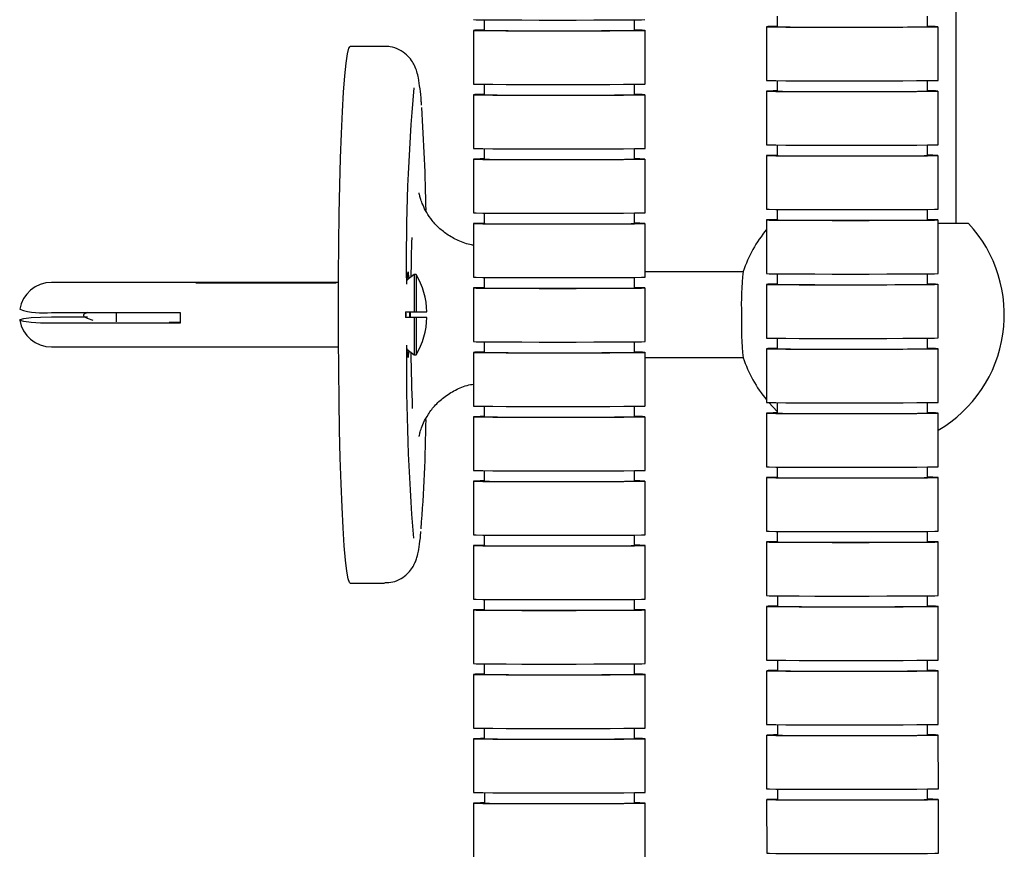
# Model space of a CAD drawing. Units: millimetres. Extents: x -304 to 566, y -220 to 833.
# Drawn here: x -283 to -191, y -70 to 7 of the extents above; entities that cross this region are included whole.
import ezdxf

# ---------------------------------------------------------------- set-up
doc = ezdxf.new("R2010")
doc.units = ezdxf.units.MM

msp = doc.modelspace()

# ---------------------------------------------------------------- linework, layer by layer
at = {"color": 7, "linetype": 'Continuous', "lineweight": 25}
for p, q in [((-195.447, -11.745), (-195.447, 306.776)), ((-212.111, 7.562), (-212.111, 6.582)), ((-198.111, 6.585), (-198.111, 7.565)), ((-239.42, 7.226), (-239.42, 6.246)), ((-225.42, 6.249), (-225.42, 7.229)), ((-213.111, 6.582), (-213.109, 1.582)), ((-198.13, 6.583), (-198.111, 6.585)), ((-197.109, 1.585), (-197.111, 6.585)), ((-240.42, 6.245), (-240.419, 1.245)), ((-225.439, 6.246), (-225.42, 6.249)), ((-224.419, 1.249), (-224.42, 6.249)), ((-248.704, 4.755), (-251.9, 4.755)), ((-239.419, 1.226), (-239.419, 0.246)), ((-225.419, 0.249), (-225.419, 1.229)), ((-224.441, 1.246), (-224.419, 1.249)), ((-212.109, 1.562), (-212.109, 0.582)), ((-198.109, 0.585), (-198.109, 1.565)), ((-197.131, 1.582), (-197.109, 1.585)), ((-240.419, 0.245), (-240.418, -4.755)), ((-225.438, 0.246), (-225.419, 0.249)), ((-224.418, -4.751), (-224.419, 0.249)), ((-213.109, 0.582), (-213.108, -4.418)), ((-198.128, 0.583), (-198.109, 0.585)), ((-197.108, -4.414), (-197.109, 0.585)), ((-212.108, -4.438), (-212.108, -5.418)), ((-198.108, -5.415), (-198.108, -4.435)), ((-197.13, -4.417), (-197.108, -4.414)), ((-239.418, -4.774), (-239.417, -5.754)), ((-225.417, -5.751), (-225.418, -4.771)), ((-224.439, -4.754), (-224.418, -4.751)), ((-213.108, -5.418), (-213.107, -10.418)), ((-198.127, -5.417), (-198.108, -5.415)), ((-197.107, -10.414), (-197.108, -5.414)), ((-240.417, -5.755), (-240.416, -10.754)), ((-225.437, -5.754), (-225.417, -5.751)), ((-224.416, -10.751), (-224.417, -5.751)), ((-239.416, -10.774), (-239.416, -11.754)), ((-225.416, -11.751), (-225.416, -10.771)), ((-224.438, -10.754), (-224.416, -10.751)), ((-212.107, -10.438), (-212.107, -11.418)), ((-198.107, -11.415), (-198.107, -10.435)), ((-197.129, -10.417), (-197.107, -10.414)), ((-240.416, -11.754), (-240.415, -16.754)), ((-225.435, -11.754), (-225.416, -11.751)), ((-224.415, -16.751), (-224.416, -11.751)), ((-213.107, -11.418), (-213.105, -16.418)), ((-198.126, -11.417), (-198.107, -11.415)), ((-197.105, -16.414), (-197.107, -11.414)), ((-194.282, -11.745), (-197.106, -11.745)), ((-245.947, -16.495), (-246.624, -17.036)), ((-245.747, -16.495), (-245.947, -16.495)), ((-245.947, -16.495), (-245.947, -19.995)), ((-245.747, -16.495), (-245.747, -19.995)), ((-215.289, -16.245), (-224.415, -16.245)), ((-212.105, -16.438), (-212.105, -17.418)), ((-198.105, -17.414), (-198.105, -16.434)), ((-197.127, -16.417), (-197.105, -16.414)), ((-252.991, -17.245), (-279.747, -17.245)), ((-266.247, -17.245), (-253.247, -17.245)), ((-266.247, -17.296), (-266.247, -17.245)), ((-253.247, -17.296), (-266.247, -17.296)), ((-253.247, -17.245), (-253.247, -17.296)), ((-239.415, -16.774), (-239.415, -17.754)), ((-225.415, -17.751), (-225.415, -16.771)), ((-224.437, -16.754), (-224.415, -16.751)), ((-213.105, -17.418), (-213.104, -22.418)), ((-198.124, -17.417), (-198.105, -17.414)), ((-197.104, -22.414), (-197.105, -17.414)), ((-240.415, -17.754), (-240.414, -22.754)), ((-225.434, -17.754), (-225.415, -17.751)), ((-224.414, -22.751), (-224.415, -17.751)), ((-279.747, -20.044), (-267.747, -20.044)), ((-273.716, -20.044), (-273.716, -20.911)), ((-267.747, -20.044), (-267.747, -21.039)), ((-246.747, -19.995), (-245.947, -19.995)), ((-246.747, -19.995), (-246.747, -20.495)), ((-246.729, -20.096), (-246.726, -20.394)), ((-246.344, -20.496), (-246.344, -19.992)), ((-246.271, -20.49), (-246.271, -19.986)), ((-245.947, -19.995), (-245.747, -19.995)), ((-245.747, -19.995), (-244.751, -19.995)), ((-279.747, -20.446), (-276.4, -20.446)), ((-267.747, -21.039), (-279.747, -21.039)), ((-268.747, -20.911), (-268.747, -20.937)), ((-268.747, -20.937), (-267.747, -20.937)), ((-245.947, -20.495), (-246.747, -20.495)), ((-245.947, -20.495), (-245.947, -23.995)), ((-245.747, -20.495), (-245.947, -20.495)), ((-245.747, -20.495), (-245.747, -23.995)), ((-244.751, -20.495), (-245.747, -20.495)), ((-239.414, -22.774), (-239.413, -23.754)), ((-225.413, -23.751), (-225.414, -22.771)), ((-224.435, -22.754), (-224.414, -22.751)), ((-212.104, -22.438), (-212.104, -23.418)), ((-198.104, -23.414), (-198.104, -22.434)), ((-197.126, -22.417), (-197.104, -22.414)), ((-279.747, -23.245), (-252.991, -23.245)), ((-246.624, -23.454), (-245.947, -23.995)), ((-240.413, -23.754), (-240.412, -28.754)), ((-225.432, -23.754), (-225.413, -23.751)), ((-224.412, -28.751), (-224.413, -23.751)), ((-213.104, -23.418), (-213.103, -28.418)), ((-198.123, -23.417), (-198.104, -23.414)), ((-197.103, -28.414), (-197.104, -23.414)), ((-245.947, -23.995), (-245.747, -23.995)), ((-224.413, -24.245), (-215.289, -24.245)), ((-212.897, -28.427), (-212.102, -29.264)), ((-212.103, -28.437), (-212.102, -29.418)), ((-198.102, -29.414), (-198.103, -28.434)), ((-197.125, -28.417), (-197.103, -28.414)), ((-239.412, -28.774), (-239.412, -29.754)), ((-225.412, -29.751), (-225.412, -28.771)), ((-224.434, -28.754), (-224.412, -28.751)), ((-240.412, -29.754), (-240.411, -34.754)), ((-225.431, -29.753), (-225.412, -29.751)), ((-224.411, -34.751), (-224.412, -29.751)), ((-213.102, -29.418), (-213.101, -34.418)), ((-198.122, -29.417), (-198.102, -29.414)), ((-197.101, -34.414), (-197.102, -29.414)), ((-239.411, -34.774), (-239.411, -35.754)), ((-225.411, -35.751), (-225.411, -34.771)), ((-224.433, -34.754), (-224.411, -34.751)), ((-212.101, -34.437), (-212.101, -35.417)), ((-198.101, -35.414), (-198.101, -34.434)), ((-197.123, -34.417), (-197.101, -34.414)), ((-240.411, -35.754), (-240.409, -40.754)), ((-225.43, -35.753), (-225.411, -35.751)), ((-224.409, -40.75), (-224.411, -35.75)), ((-213.101, -35.418), (-213.1, -40.418)), ((-198.12, -35.417), (-198.101, -35.414)), ((-197.1, -40.414), (-197.101, -35.414)), ((-239.409, -40.774), (-239.409, -41.754)), ((-225.409, -41.751), (-225.409, -40.771)), ((-224.431, -40.753), (-224.409, -40.75)), ((-212.1, -40.437), (-212.1, -41.417)), ((-198.1, -41.414), (-198.1, -40.434)), ((-197.122, -40.417), (-197.1, -40.414)), ((-240.409, -41.754), (-240.408, -46.754)), ((-225.428, -41.753), (-225.409, -41.751)), ((-224.408, -46.75), (-224.409, -41.75)), ((-213.1, -41.418), (-213.099, -46.418)), ((-198.119, -41.417), (-198.1, -41.414)), ((-197.099, -46.414), (-197.1, -41.414)), ((-251.9, -45.245), (-248.704, -45.245)), ((-239.408, -46.774), (-239.408, -47.754)), ((-225.408, -47.751), (-225.408, -46.771)), ((-224.43, -46.753), (-224.408, -46.75)), ((-212.099, -46.437), (-212.098, -47.417)), ((-198.098, -47.414), (-198.099, -46.434)), ((-197.12, -46.417), (-197.099, -46.414)), ((-213.098, -47.417), (-213.097, -52.417)), ((-198.117, -47.417), (-198.098, -47.414)), ((-197.097, -52.414), (-197.098, -47.414)), ((-240.408, -47.754), (-240.407, -52.754)), ((-225.427, -47.753), (-225.408, -47.751)), ((-224.407, -52.75), (-224.408, -47.75)), ((-239.407, -52.774), (-239.407, -53.754)), ((-225.407, -53.75), (-225.407, -52.77)), ((-224.429, -52.753), (-224.407, -52.75)), ((-212.097, -52.437), (-212.097, -53.417)), ((-198.097, -53.414), (-198.097, -52.434)), ((-197.119, -52.417), (-197.097, -52.414)), ((-240.407, -53.754), (-240.405, -58.754)), ((-225.426, -53.753), (-225.407, -53.75)), ((-224.405, -58.75), (-224.407, -53.75)), ((-213.097, -53.417), (-213.096, -58.417)), ((-198.116, -53.417), (-198.097, -53.414)), ((-197.096, -58.414), (-197.097, -53.414)), ((-212.096, -58.437), (-212.096, -59.417)), ((-198.096, -59.414), (-198.096, -58.434)), ((-197.118, -58.417), (-197.096, -58.414)), ((-239.405, -58.774), (-239.405, -59.754)), ((-225.405, -59.75), (-225.405, -58.77)), ((-224.427, -58.753), (-224.405, -58.75)), ((-213.096, -59.417), (-213.095, -64.417)), ((-198.115, -59.417), (-198.096, -59.414)), ((-197.095, -64.414), (-197.096, -59.414)), ((-240.405, -59.754), (-240.404, -64.754)), ((-225.424, -59.753), (-225.405, -59.75)), ((-224.404, -64.75), (-224.405, -59.75)), ((-239.404, -64.773), (-239.404, -65.753)), ((-225.404, -65.75), (-225.404, -64.77)), ((-224.426, -64.753), (-224.404, -64.75)), ((-212.095, -64.437), (-212.094, -65.417)), ((-198.094, -65.414), (-198.095, -64.434)), ((-197.116, -64.417), (-197.095, -64.414)), ((-240.404, -65.754), (-240.403, -70.754)), ((-225.423, -65.753), (-225.404, -65.75)), ((-224.403, -70.75), (-224.404, -65.75)), ((-213.094, -65.417), (-213.093, -70.417)), ((-198.113, -65.417), (-198.094, -65.414)), ((-197.093, -70.414), (-197.094, -65.414)), ((-197.115, -70.417), (-197.093, -70.414))]:
    msp.add_line(p, q, dxfattribs=at)
at = {"color": 7, "linetype": 'Continuous', "lineweight": 25, "flags": 128}
for points in [[(-240.42, 7.245), (-240.416, 7.244), (-240.17, 7.235), (-239.561, 7.227), (-238.619, 7.22), (-237.387, 7.214), (-235.922, 7.209), (-234.294, 7.207), (-232.578, 7.206), (-230.855, 7.207), (-229.205, 7.21), (-227.706, 7.215), (-226.427, 7.221), (-225.428, 7.229), (-224.756, 7.237), (-224.442, 7.246)], [(-212.111, 6.602), (-212.482, 6.598), (-212.978, 6.589), (-213.106, 6.58), (-212.86, 6.572), (-212.251, 6.563), (-211.309, 6.556), (-210.077, 6.55), (-208.613, 6.546), (-206.984, 6.543), (-205.269, 6.542), (-203.546, 6.544), (-201.896, 6.547), (-200.396, 6.551), (-199.117, 6.558), (-198.118, 6.565), (-197.446, 6.574), (-197.132, 6.582), (-197.132, 6.582)], [(-212.111, 6.582), (-212.032, 6.577), (-211.624, 6.569), (-210.891, 6.562), (-209.867, 6.556), (-208.605, 6.552), (-207.168, 6.549), (-205.628, 6.548), (-204.061, 6.548), (-202.548, 6.551), (-201.162, 6.555), (-199.975, 6.56), (-199.045, 6.567), (-198.42, 6.575), (-198.13, 6.583)], [(-239.42, 6.266), (-239.792, 6.261), (-240.288, 6.253), (-240.415, 6.244), (-240.169, 6.235), (-239.561, 6.227), (-238.619, 6.22), (-237.386, 6.214), (-235.922, 6.209), (-234.294, 6.207), (-232.578, 6.206), (-230.855, 6.207), (-229.205, 6.21), (-227.705, 6.215), (-226.426, 6.221), (-225.427, 6.229), (-224.755, 6.237), (-224.442, 6.246), (-224.442, 6.246)], [(-239.42, 6.246), (-239.341, 6.24), (-238.934, 6.232), (-238.2, 6.225), (-237.177, 6.22), (-235.915, 6.215), (-234.478, 6.212), (-232.937, 6.211), (-231.371, 6.212), (-229.857, 6.214), (-228.472, 6.218), (-227.285, 6.224), (-226.355, 6.231), (-225.729, 6.238), (-225.439, 6.246)], [(-251.9, -45.245), (-251.966, -45.201), (-252.095, -44.851), (-252.221, -44.155), (-252.343, -43.124), (-252.459, -41.771), (-252.567, -40.116), (-252.665, -38.183), (-252.753, -35.997), (-252.829, -33.591), (-252.892, -30.997), (-252.941, -28.252), (-252.975, -25.394), (-252.994, -22.465), (-252.998, -19.504), (-252.987, -16.554), (-252.96, -13.655), (-252.918, -10.849), (-252.862, -8.175), (-252.793, -5.671), (-252.711, -3.37), (-252.617, -1.307), (-252.514, 0.49), (-252.402, 1.996), (-252.283, 3.191), (-252.158, 4.056), (-252.03, 4.58), (-251.9, 4.755)], [(-240.419, 1.245), (-240.414, 1.244), (-240.168, 1.235), (-239.56, 1.227), (-238.617, 1.22), (-237.385, 1.214), (-235.921, 1.209), (-234.293, 1.207), (-232.577, 1.206), (-230.854, 1.207), (-229.204, 1.21), (-227.704, 1.215), (-226.425, 1.221), (-225.426, 1.229), (-224.754, 1.237), (-224.441, 1.246)], [(-213.109, 1.582), (-213.105, 1.58), (-212.859, 1.572), (-212.25, 1.563), (-211.308, 1.556), (-210.076, 1.55), (-208.611, 1.546), (-206.983, 1.543), (-205.268, 1.542), (-203.544, 1.544), (-201.894, 1.547), (-200.395, 1.551), (-199.116, 1.558), (-198.117, 1.565), (-197.445, 1.574), (-197.131, 1.582)], [(-239.419, 0.266), (-239.791, 0.262), (-240.286, 0.253), (-240.414, 0.244), (-240.168, 0.235), (-239.56, 0.227), (-238.617, 0.22), (-237.385, 0.214), (-235.921, 0.209), (-234.293, 0.207), (-232.577, 0.206), (-230.854, 0.207), (-229.204, 0.21), (-227.704, 0.215), (-226.425, 0.221), (-225.426, 0.229), (-224.754, 0.237), (-224.441, 0.246), (-224.441, 0.246)], [(-239.419, 0.246), (-239.34, 0.24), (-238.933, 0.233), (-238.199, 0.226), (-237.175, 0.22), (-235.913, 0.215), (-234.476, 0.212), (-232.936, 0.211), (-231.369, 0.212), (-229.856, 0.214), (-228.47, 0.218), (-227.283, 0.224), (-226.354, 0.231), (-225.728, 0.238), (-225.438, 0.246)], [(-212.109, 0.602), (-212.481, 0.598), (-212.977, 0.589), (-213.105, 0.58), (-212.858, 0.572), (-212.25, 0.563), (-211.308, 0.556), (-210.076, 0.55), (-208.611, 0.546), (-206.983, 0.543), (-205.267, 0.542), (-203.544, 0.544), (-201.894, 0.547), (-200.395, 0.551), (-199.115, 0.558), (-198.117, 0.565), (-197.445, 0.574), (-197.131, 0.582), (-197.131, 0.582)], [(-212.109, 0.582), (-212.03, 0.577), (-211.623, 0.569), (-210.889, 0.562), (-209.866, 0.556), (-208.604, 0.552), (-207.167, 0.549), (-205.626, 0.548), (-204.06, 0.548), (-202.546, 0.551), (-201.161, 0.555), (-199.974, 0.56), (-199.044, 0.567), (-198.418, 0.575), (-198.128, 0.583)], [(-213.108, -4.418), (-213.103, -4.419), (-212.857, -4.428), (-212.249, -4.436), (-211.307, -4.444), (-210.074, -4.45), (-208.61, -4.454), (-206.982, -4.457), (-205.266, -4.457), (-203.543, -4.456), (-201.893, -4.453), (-200.394, -4.448), (-199.114, -4.442), (-198.115, -4.435), (-197.444, -4.426), (-197.13, -4.417)], [(-240.418, -4.755), (-240.413, -4.756), (-240.167, -4.765), (-239.558, -4.773), (-238.616, -4.78), (-237.384, -4.786), (-235.92, -4.791), (-234.291, -4.793), (-232.576, -4.794), (-230.853, -4.793), (-229.203, -4.79), (-227.703, -4.785), (-226.424, -4.779), (-225.425, -4.771), (-224.753, -4.763), (-224.439, -4.754)], [(-212.108, -5.398), (-212.48, -5.402), (-212.975, -5.411), (-213.103, -5.419), (-212.857, -5.428), (-212.249, -5.436), (-211.306, -5.444), (-210.074, -5.45), (-208.61, -5.454), (-206.982, -5.457), (-205.266, -5.457), (-203.543, -5.456), (-201.893, -5.453), (-200.393, -5.448), (-199.114, -5.442), (-198.115, -5.435), (-197.443, -5.426), (-197.13, -5.417), (-197.13, -5.417)], [(-212.108, -5.418), (-212.029, -5.423), (-211.622, -5.431), (-210.888, -5.438), (-209.865, -5.444), (-208.603, -5.448), (-207.165, -5.451), (-205.625, -5.452), (-204.059, -5.452), (-202.545, -5.449), (-201.16, -5.445), (-199.972, -5.44), (-199.043, -5.433), (-198.417, -5.425), (-198.127, -5.417)], [(-239.417, -5.734), (-239.789, -5.738), (-240.285, -5.747), (-240.413, -5.756), (-240.167, -5.765), (-239.558, -5.773), (-238.616, -5.78), (-237.384, -5.786), (-235.919, -5.791), (-234.291, -5.793), (-232.575, -5.794), (-230.852, -5.793), (-229.202, -5.79), (-227.703, -5.785), (-226.424, -5.779), (-225.425, -5.771), (-224.753, -5.763), (-224.439, -5.754), (-224.439, -5.754)], [(-239.417, -5.754), (-239.338, -5.76), (-238.931, -5.767), (-238.198, -5.774), (-237.174, -5.78), (-235.912, -5.785), (-234.475, -5.788), (-232.934, -5.789), (-231.368, -5.788), (-229.854, -5.786), (-228.469, -5.782), (-227.282, -5.776), (-226.352, -5.769), (-225.727, -5.762), (-225.437, -5.754)], [(-240.416, -10.754), (-240.412, -10.756), (-240.165, -10.765), (-239.557, -10.773), (-238.615, -10.78), (-237.383, -10.786), (-235.918, -10.79), (-234.29, -10.793), (-232.574, -10.794), (-230.851, -10.793), (-229.201, -10.79), (-227.702, -10.785), (-226.422, -10.779), (-225.424, -10.771), (-224.752, -10.763), (-224.438, -10.754)], [(-213.107, -10.418), (-213.102, -10.419), (-212.856, -10.428), (-212.248, -10.436), (-211.305, -10.444), (-210.073, -10.45), (-208.609, -10.454), (-206.981, -10.457), (-205.265, -10.457), (-203.542, -10.456), (-201.892, -10.453), (-200.392, -10.448), (-199.113, -10.442), (-198.114, -10.435), (-197.442, -10.426), (-197.129, -10.417)], [(-239.416, -11.734), (-239.788, -11.738), (-240.284, -11.747), (-240.411, -11.756), (-240.165, -11.765), (-239.557, -11.773), (-238.614, -11.78), (-237.382, -11.786), (-235.918, -11.79), (-234.29, -11.793), (-232.574, -11.794), (-230.851, -11.793), (-229.201, -11.79), (-227.701, -11.785), (-226.422, -11.779), (-225.423, -11.771), (-224.751, -11.763), (-224.438, -11.754), (-224.438, -11.754)], [(-239.416, -11.754), (-239.337, -11.76), (-238.93, -11.767), (-238.196, -11.774), (-237.173, -11.78), (-235.911, -11.785), (-234.473, -11.788), (-232.933, -11.789), (-231.367, -11.788), (-229.853, -11.786), (-228.468, -11.782), (-227.28, -11.776), (-226.351, -11.769), (-225.725, -11.762), (-225.435, -11.754)], [(-212.107, -11.398), (-212.478, -11.402), (-212.974, -11.41), (-213.102, -11.419), (-212.856, -11.428), (-212.247, -11.436), (-211.305, -11.444), (-210.073, -11.45), (-208.608, -11.454), (-206.98, -11.457), (-205.265, -11.457), (-203.541, -11.456), (-201.892, -11.453), (-200.392, -11.448), (-199.113, -11.442), (-198.114, -11.435), (-197.442, -11.426), (-197.128, -11.417), (-197.128, -11.417)], [(-212.107, -11.418), (-212.027, -11.423), (-211.62, -11.431), (-210.887, -11.438), (-209.863, -11.444), (-208.601, -11.448), (-207.164, -11.451), (-205.624, -11.452), (-204.057, -11.452), (-202.543, -11.449), (-201.158, -11.445), (-199.971, -11.44), (-199.041, -11.433), (-198.416, -11.425), (-198.126, -11.417)], [(-246.424, -16.877), (-246.434, -16.746), (-246.484, -16.326), (-246.537, -16.266), (-246.589, -16.571), (-246.627, -17.093)], [(-213.105, -16.418), (-213.101, -16.419), (-212.855, -16.428), (-212.246, -16.436), (-211.304, -16.444), (-210.072, -16.45), (-208.607, -16.454), (-206.979, -16.457), (-205.263, -16.457), (-203.54, -16.456), (-201.89, -16.453), (-200.391, -16.448), (-199.112, -16.442), (-198.113, -16.435), (-197.441, -16.426), (-197.127, -16.417)], [(-240.415, -16.754), (-240.41, -16.756), (-240.164, -16.765), (-239.556, -16.773), (-238.613, -16.78), (-237.381, -16.786), (-235.917, -16.79), (-234.289, -16.793), (-232.573, -16.794), (-230.85, -16.793), (-229.2, -16.79), (-227.7, -16.785), (-226.421, -16.778), (-225.422, -16.771), (-224.75, -16.763), (-224.437, -16.754)], [(-212.105, -17.398), (-212.477, -17.402), (-212.973, -17.41), (-213.1, -17.419), (-212.854, -17.428), (-212.246, -17.436), (-211.304, -17.444), (-210.071, -17.45), (-208.607, -17.454), (-206.979, -17.457), (-205.263, -17.457), (-203.54, -17.456), (-201.89, -17.453), (-200.391, -17.448), (-199.111, -17.442), (-198.112, -17.435), (-197.441, -17.426), (-197.127, -17.417), (-197.127, -17.417)], [(-212.105, -17.418), (-212.026, -17.423), (-211.619, -17.431), (-210.885, -17.438), (-209.862, -17.444), (-208.6, -17.448), (-207.163, -17.451), (-205.622, -17.452), (-204.056, -17.451), (-202.542, -17.449), (-201.157, -17.445), (-199.97, -17.439), (-199.04, -17.433), (-198.414, -17.425), (-198.124, -17.417)], [(-239.415, -17.734), (-239.787, -17.738), (-240.282, -17.747), (-240.41, -17.756), (-240.164, -17.765), (-239.555, -17.773), (-238.613, -17.78), (-237.381, -17.786), (-235.917, -17.79), (-234.288, -17.793), (-232.573, -17.794), (-230.85, -17.793), (-229.2, -17.79), (-227.7, -17.785), (-226.421, -17.778), (-225.422, -17.771), (-224.75, -17.763), (-224.437, -17.754), (-224.437, -17.754)], [(-239.415, -17.754), (-239.336, -17.76), (-238.929, -17.767), (-238.195, -17.774), (-237.171, -17.78), (-235.909, -17.785), (-234.472, -17.787), (-232.932, -17.789), (-231.365, -17.788), (-229.852, -17.786), (-228.466, -17.781), (-227.279, -17.776), (-226.349, -17.769), (-225.724, -17.762), (-225.434, -17.754)], [(-279.747, -21.039), (-280.759, -21.021), (-281.649, -20.97), (-282.309, -20.891), (-282.66, -20.794), (-282.66, -20.691), (-282.309, -20.594), (-281.649, -20.515), (-280.759, -20.464), (-279.747, -20.446)], [(-240.414, -22.754), (-240.409, -22.756), (-240.163, -22.764), (-239.554, -22.773), (-238.612, -22.78), (-237.38, -22.786), (-235.915, -22.79), (-234.287, -22.793), (-232.572, -22.794), (-230.848, -22.793), (-229.199, -22.789), (-227.699, -22.785), (-226.42, -22.778), (-225.421, -22.771), (-224.749, -22.763), (-224.435, -22.754)], [(-213.104, -22.418), (-213.099, -22.419), (-212.853, -22.428), (-212.245, -22.436), (-211.302, -22.443), (-210.07, -22.449), (-208.606, -22.454), (-206.978, -22.457), (-205.262, -22.457), (-203.539, -22.456), (-201.889, -22.453), (-200.389, -22.448), (-199.11, -22.442), (-198.111, -22.434), (-197.439, -22.426), (-197.126, -22.417)], [(-246.627, -23.397), (-246.589, -23.918), (-246.537, -24.224), (-246.484, -24.164), (-246.434, -23.744), (-246.424, -23.613)], [(-239.413, -23.734), (-239.785, -23.738), (-240.281, -23.747), (-240.409, -23.756), (-240.162, -23.764), (-239.554, -23.773), (-238.612, -23.78), (-237.38, -23.786), (-235.915, -23.79), (-234.287, -23.793), (-232.571, -23.794), (-230.848, -23.793), (-229.198, -23.789), (-227.699, -23.785), (-226.42, -23.778), (-225.421, -23.771), (-224.749, -23.763), (-224.435, -23.754), (-224.435, -23.754)], [(-239.413, -23.754), (-239.334, -23.759), (-238.927, -23.767), (-238.194, -23.774), (-237.17, -23.78), (-235.908, -23.784), (-234.471, -23.787), (-232.93, -23.789), (-231.364, -23.788), (-229.85, -23.785), (-228.465, -23.781), (-227.278, -23.776), (-226.348, -23.769), (-225.722, -23.762), (-225.432, -23.754)], [(-212.104, -23.398), (-212.476, -23.402), (-212.971, -23.41), (-213.099, -23.419), (-212.853, -23.428), (-212.245, -23.436), (-211.302, -23.443), (-210.07, -23.449), (-208.606, -23.454), (-206.978, -23.456), (-205.262, -23.457), (-203.539, -23.456), (-201.889, -23.453), (-200.389, -23.448), (-199.11, -23.442), (-198.111, -23.434), (-197.439, -23.426), (-197.126, -23.417), (-197.126, -23.417)], [(-212.104, -23.418), (-212.025, -23.423), (-211.618, -23.431), (-210.884, -23.438), (-209.861, -23.444), (-208.599, -23.448), (-207.161, -23.451), (-205.621, -23.452), (-204.054, -23.451), (-202.541, -23.449), (-201.156, -23.445), (-199.968, -23.439), (-199.039, -23.433), (-198.413, -23.425), (-198.123, -23.417)], [(-213.103, -28.418), (-213.098, -28.419), (-212.852, -28.428), (-212.243, -28.436), (-211.301, -28.443), (-210.069, -28.449), (-208.605, -28.454), (-206.976, -28.456), (-205.261, -28.457), (-203.538, -28.456), (-201.888, -28.453), (-200.388, -28.448), (-199.109, -28.442), (-198.11, -28.434), (-197.438, -28.426), (-197.125, -28.417)], [(-240.412, -28.754), (-240.407, -28.756), (-240.161, -28.764), (-239.553, -28.773), (-238.611, -28.78), (-237.378, -28.786), (-235.914, -28.79), (-234.286, -28.793), (-232.57, -28.794), (-230.847, -28.792), (-229.197, -28.789), (-227.698, -28.785), (-226.418, -28.778), (-225.419, -28.771), (-224.748, -28.762), (-224.434, -28.754)], [(-239.412, -29.734), (-239.784, -29.738), (-240.279, -29.747), (-240.407, -29.756), (-240.161, -29.764), (-239.553, -29.773), (-238.61, -29.78), (-237.378, -29.786), (-235.914, -29.79), (-234.286, -29.793), (-232.57, -29.794), (-230.847, -29.792), (-229.197, -29.789), (-227.697, -29.785), (-226.418, -29.778), (-225.419, -29.771), (-224.747, -29.762), (-224.434, -29.754), (-224.434, -29.754)], [(-239.412, -29.754), (-239.333, -29.759), (-238.926, -29.767), (-238.192, -29.774), (-237.169, -29.78), (-235.907, -29.784), (-234.469, -29.787), (-232.929, -29.788), (-231.363, -29.788), (-229.849, -29.785), (-228.464, -29.781), (-227.276, -29.776), (-226.347, -29.769), (-225.721, -29.761), (-225.431, -29.753)], [(-212.102, -29.398), (-212.474, -29.402), (-212.97, -29.41), (-213.098, -29.419), (-212.852, -29.428), (-212.243, -29.436), (-211.301, -29.443), (-210.069, -29.449), (-208.604, -29.454), (-206.976, -29.456), (-205.261, -29.457), (-203.537, -29.456), (-201.887, -29.453), (-200.388, -29.448), (-199.109, -29.442), (-198.11, -29.434), (-197.438, -29.426), (-197.124, -29.417), (-197.124, -29.417)], [(-212.102, -29.418), (-212.023, -29.423), (-211.616, -29.431), (-210.883, -29.438), (-209.859, -29.443), (-208.597, -29.448), (-207.16, -29.451), (-205.619, -29.452), (-204.053, -29.451), (-202.539, -29.449), (-201.154, -29.445), (-199.967, -29.439), (-199.037, -29.433), (-198.412, -29.425), (-198.122, -29.417)], [(-240.411, -34.754), (-240.406, -34.756), (-240.16, -34.764), (-239.552, -34.773), (-238.609, -34.78), (-237.377, -34.786), (-235.913, -34.79), (-234.285, -34.793), (-232.569, -34.794), (-230.846, -34.792), (-229.196, -34.789), (-227.696, -34.785), (-226.417, -34.778), (-225.418, -34.771), (-224.746, -34.762), (-224.433, -34.754)], [(-213.101, -34.418), (-213.097, -34.419), (-212.851, -34.428), (-212.242, -34.436), (-211.3, -34.443), (-210.068, -34.449), (-208.603, -34.454), (-206.975, -34.456), (-205.259, -34.457), (-203.536, -34.456), (-201.886, -34.453), (-200.387, -34.448), (-199.108, -34.442), (-198.109, -34.434), (-197.437, -34.426), (-197.123, -34.417)], [(-239.411, -35.734), (-239.782, -35.738), (-240.278, -35.747), (-240.406, -35.756), (-240.16, -35.764), (-239.551, -35.772), (-238.609, -35.78), (-237.377, -35.786), (-235.913, -35.79), (-234.284, -35.793), (-232.569, -35.794), (-230.846, -35.792), (-229.196, -35.789), (-227.696, -35.785), (-226.417, -35.778), (-225.418, -35.771), (-224.746, -35.762), (-224.432, -35.754), (-224.432, -35.754)], [(-239.411, -35.754), (-239.331, -35.759), (-238.924, -35.767), (-238.191, -35.774), (-237.167, -35.78), (-235.905, -35.784), (-234.468, -35.787), (-232.928, -35.788), (-231.361, -35.788), (-229.848, -35.785), (-228.462, -35.781), (-227.275, -35.776), (-226.345, -35.769), (-225.72, -35.761), (-225.43, -35.753)], [(-212.101, -35.397), (-212.473, -35.402), (-212.969, -35.41), (-213.096, -35.419), (-212.85, -35.428), (-212.242, -35.436), (-211.3, -35.443), (-210.067, -35.449), (-208.603, -35.454), (-206.975, -35.456), (-205.259, -35.457), (-203.536, -35.456), (-201.886, -35.453), (-200.386, -35.448), (-199.107, -35.442), (-198.108, -35.434), (-197.436, -35.426), (-197.123, -35.417), (-197.123, -35.417)], [(-212.101, -35.417), (-212.022, -35.423), (-211.615, -35.431), (-210.881, -35.437), (-209.858, -35.443), (-208.596, -35.448), (-207.159, -35.451), (-205.618, -35.452), (-204.052, -35.451), (-202.538, -35.449), (-201.153, -35.445), (-199.966, -35.439), (-199.036, -35.432), (-198.41, -35.425), (-198.12, -35.417)], [(-240.409, -40.754), (-240.405, -40.755), (-240.159, -40.764), (-239.55, -40.772), (-238.608, -40.78), (-237.376, -40.786), (-235.911, -40.79), (-234.283, -40.793), (-232.568, -40.793), (-230.844, -40.792), (-229.194, -40.789), (-227.695, -40.784), (-226.416, -40.778), (-225.417, -40.771), (-224.745, -40.762), (-224.431, -40.753)], [(-213.1, -40.418), (-213.095, -40.419), (-212.849, -40.428), (-212.241, -40.436), (-211.298, -40.443), (-210.066, -40.449), (-208.602, -40.454), (-206.974, -40.456), (-205.258, -40.457), (-203.535, -40.456), (-201.885, -40.453), (-200.385, -40.448), (-199.106, -40.442), (-198.107, -40.434), (-197.435, -40.426), (-197.122, -40.417)], [(-239.409, -41.734), (-239.781, -41.738), (-240.277, -41.747), (-240.404, -41.755), (-240.158, -41.764), (-239.55, -41.772), (-238.608, -41.78), (-237.376, -41.786), (-235.911, -41.79), (-234.283, -41.793), (-232.567, -41.793), (-230.844, -41.792), (-229.194, -41.789), (-227.695, -41.784), (-226.415, -41.778), (-225.417, -41.771), (-224.745, -41.762), (-224.431, -41.753), (-224.431, -41.753)], [(-239.409, -41.754), (-239.33, -41.759), (-238.923, -41.767), (-238.189, -41.774), (-237.166, -41.78), (-235.904, -41.784), (-234.467, -41.787), (-232.926, -41.788), (-231.36, -41.788), (-229.846, -41.785), (-228.461, -41.781), (-227.274, -41.776), (-226.344, -41.769), (-225.718, -41.761), (-225.428, -41.753)], [(-212.1, -41.397), (-212.472, -41.401), (-212.967, -41.41), (-213.095, -41.419), (-212.849, -41.428), (-212.24, -41.436), (-211.298, -41.443), (-210.066, -41.449), (-208.602, -41.454), (-206.974, -41.456), (-205.258, -41.457), (-203.535, -41.456), (-201.885, -41.453), (-200.385, -41.448), (-199.106, -41.442), (-198.107, -41.434), (-197.435, -41.426), (-197.122, -41.417), (-197.122, -41.417)], [(-212.1, -41.417), (-212.021, -41.423), (-211.614, -41.43), (-210.88, -41.437), (-209.856, -41.443), (-208.594, -41.448), (-207.157, -41.451), (-205.617, -41.452), (-204.05, -41.451), (-202.537, -41.449), (-201.151, -41.445), (-199.964, -41.439), (-199.034, -41.432), (-198.409, -41.425), (-198.119, -41.417)], [(-240.408, -46.754), (-240.403, -46.755), (-240.157, -46.764), (-239.549, -46.772), (-238.607, -46.78), (-237.374, -46.786), (-235.91, -46.79), (-234.282, -46.793), (-232.566, -46.793), (-230.843, -46.792), (-229.193, -46.789), (-227.693, -46.784), (-226.414, -46.778), (-225.415, -46.771), (-224.743, -46.762), (-224.43, -46.753)], [(-213.099, -46.418), (-213.094, -46.419), (-212.848, -46.428), (-212.239, -46.436), (-211.297, -46.443), (-210.065, -46.449), (-208.601, -46.454), (-206.972, -46.456), (-205.257, -46.457), (-203.534, -46.456), (-201.884, -46.453), (-200.384, -46.448), (-199.105, -46.442), (-198.106, -46.434), (-197.434, -46.426), (-197.12, -46.417)], [(-212.098, -47.397), (-212.47, -47.401), (-212.966, -47.41), (-213.094, -47.419), (-212.848, -47.428), (-212.239, -47.436), (-211.297, -47.443), (-210.065, -47.449), (-208.6, -47.454), (-206.972, -47.456), (-205.256, -47.457), (-203.533, -47.456), (-201.883, -47.453), (-200.384, -47.448), (-199.105, -47.442), (-198.106, -47.434), (-197.434, -47.426), (-197.12, -47.417), (-197.12, -47.417)], [(-212.098, -47.417), (-212.019, -47.423), (-211.612, -47.43), (-210.879, -47.437), (-209.855, -47.443), (-208.593, -47.448), (-207.156, -47.451), (-205.615, -47.452), (-204.049, -47.451), (-202.535, -47.449), (-201.15, -47.445), (-199.963, -47.439), (-199.033, -47.432), (-198.408, -47.425), (-198.117, -47.417)], [(-239.408, -47.734), (-239.78, -47.738), (-240.275, -47.746), (-240.403, -47.755), (-240.157, -47.764), (-239.549, -47.772), (-238.606, -47.78), (-237.374, -47.786), (-235.91, -47.79), (-234.282, -47.793), (-232.566, -47.793), (-230.843, -47.792), (-229.193, -47.789), (-227.693, -47.784), (-226.414, -47.778), (-225.415, -47.771), (-224.743, -47.762), (-224.43, -47.753), (-224.43, -47.753)], [(-239.408, -47.754), (-239.329, -47.759), (-238.922, -47.767), (-238.188, -47.774), (-237.165, -47.78), (-235.903, -47.784), (-234.465, -47.787), (-232.925, -47.788), (-231.359, -47.788), (-229.845, -47.785), (-228.46, -47.781), (-227.272, -47.775), (-226.343, -47.769), (-225.717, -47.761), (-225.427, -47.753)], [(-240.407, -52.754), (-240.402, -52.755), (-240.156, -52.764), (-239.547, -52.772), (-238.605, -52.78), (-237.373, -52.786), (-235.909, -52.79), (-234.281, -52.793), (-232.565, -52.793), (-230.842, -52.792), (-229.192, -52.789), (-227.692, -52.784), (-226.413, -52.778), (-225.414, -52.771), (-224.742, -52.762), (-224.429, -52.753)], [(-213.097, -52.417), (-213.093, -52.419), (-212.846, -52.428), (-212.238, -52.436), (-211.296, -52.443), (-210.064, -52.449), (-208.599, -52.453), (-206.971, -52.456), (-205.255, -52.457), (-203.532, -52.456), (-201.882, -52.453), (-200.383, -52.448), (-199.103, -52.442), (-198.105, -52.434), (-197.433, -52.426), (-197.119, -52.417)], [(-239.407, -53.734), (-239.778, -53.738), (-240.274, -53.746), (-240.402, -53.755), (-240.156, -53.764), (-239.547, -53.772), (-238.605, -53.78), (-237.373, -53.785), (-235.908, -53.79), (-234.28, -53.793), (-232.565, -53.793), (-230.841, -53.792), (-229.192, -53.789), (-227.692, -53.784), (-226.413, -53.778), (-225.414, -53.77), (-224.742, -53.762), (-224.428, -53.753), (-224.428, -53.753)], [(-239.407, -53.754), (-239.327, -53.759), (-238.92, -53.767), (-238.187, -53.774), (-237.163, -53.78), (-235.901, -53.784), (-234.464, -53.787), (-232.924, -53.788), (-231.357, -53.787), (-229.843, -53.785), (-228.458, -53.781), (-227.271, -53.775), (-226.341, -53.769), (-225.716, -53.761), (-225.426, -53.753)], [(-212.097, -53.397), (-212.469, -53.401), (-212.965, -53.41), (-213.092, -53.419), (-212.846, -53.428), (-212.238, -53.436), (-211.295, -53.443), (-210.063, -53.449), (-208.599, -53.453), (-206.971, -53.456), (-205.255, -53.457), (-203.532, -53.456), (-201.882, -53.453), (-200.382, -53.448), (-199.103, -53.442), (-198.104, -53.434), (-197.432, -53.426), (-197.119, -53.417), (-197.119, -53.417)], [(-212.097, -53.417), (-212.018, -53.423), (-211.611, -53.43), (-210.877, -53.437), (-209.854, -53.443), (-208.592, -53.448), (-207.154, -53.451), (-205.614, -53.452), (-204.048, -53.451), (-202.534, -53.449), (-201.149, -53.444), (-199.961, -53.439), (-199.032, -53.432), (-198.406, -53.425), (-198.116, -53.417)], [(-213.096, -58.417), (-213.091, -58.419), (-212.845, -58.428), (-212.237, -58.436), (-211.294, -58.443), (-210.062, -58.449), (-208.598, -58.453), (-206.97, -58.456), (-205.254, -58.457), (-203.531, -58.456), (-201.881, -58.453), (-200.381, -58.448), (-199.102, -58.441), (-198.103, -58.434), (-197.431, -58.426), (-197.118, -58.417)], [(-240.405, -58.754), (-240.401, -58.755), (-240.155, -58.764), (-239.546, -58.772), (-238.604, -58.779), (-237.372, -58.785), (-235.907, -58.79), (-234.279, -58.792), (-232.563, -58.793), (-230.84, -58.792), (-229.19, -58.789), (-227.691, -58.784), (-226.412, -58.778), (-225.413, -58.77), (-224.741, -58.762), (-224.427, -58.753)], [(-212.096, -59.397), (-212.468, -59.401), (-212.963, -59.41), (-213.091, -59.419), (-212.845, -59.428), (-212.236, -59.436), (-211.294, -59.443), (-210.062, -59.449), (-208.598, -59.453), (-206.969, -59.456), (-205.254, -59.457), (-203.531, -59.456), (-201.881, -59.453), (-200.381, -59.448), (-199.102, -59.441), (-198.103, -59.434), (-197.431, -59.426), (-197.118, -59.417), (-197.118, -59.417)], [(-212.096, -59.417), (-212.017, -59.422), (-211.61, -59.43), (-210.876, -59.437), (-209.852, -59.443), (-208.59, -59.448), (-207.153, -59.45), (-205.613, -59.452), (-204.046, -59.451), (-202.533, -59.448), (-201.147, -59.444), (-199.96, -59.439), (-199.03, -59.432), (-198.405, -59.425), (-198.115, -59.417)], [(-239.405, -59.734), (-239.777, -59.738), (-240.273, -59.746), (-240.4, -59.755), (-240.154, -59.764), (-239.546, -59.772), (-238.604, -59.779), (-237.371, -59.785), (-235.907, -59.79), (-234.279, -59.792), (-232.563, -59.793), (-230.84, -59.792), (-229.19, -59.789), (-227.691, -59.784), (-226.411, -59.778), (-225.412, -59.77), (-224.741, -59.762), (-224.427, -59.753), (-224.427, -59.753)], [(-239.405, -59.754), (-239.326, -59.759), (-238.919, -59.767), (-238.185, -59.774), (-237.162, -59.78), (-235.9, -59.784), (-234.463, -59.787), (-232.922, -59.788), (-231.356, -59.787), (-229.842, -59.785), (-228.457, -59.781), (-227.27, -59.775), (-226.34, -59.769), (-225.714, -59.761), (-225.424, -59.753)], [(-240.404, -64.754), (-240.399, -64.755), (-240.153, -64.764), (-239.545, -64.772), (-238.602, -64.779), (-237.37, -64.785), (-235.906, -64.79), (-234.278, -64.792), (-232.562, -64.793), (-230.839, -64.792), (-229.189, -64.789), (-227.689, -64.784), (-226.41, -64.778), (-225.411, -64.77), (-224.739, -64.762), (-224.426, -64.753)], [(-213.095, -64.417), (-213.09, -64.419), (-212.844, -64.427), (-212.235, -64.436), (-211.293, -64.443), (-210.061, -64.449), (-208.596, -64.453), (-206.968, -64.456), (-205.253, -64.457), (-203.529, -64.456), (-201.88, -64.452), (-200.38, -64.448), (-199.101, -64.441), (-198.102, -64.434), (-197.43, -64.426), (-197.116, -64.417)], [(-239.404, -65.734), (-239.776, -65.738), (-240.271, -65.746), (-240.399, -65.755), (-240.153, -65.764), (-239.545, -65.772), (-238.602, -65.779), (-237.37, -65.785), (-235.906, -65.79), (-234.278, -65.792), (-232.562, -65.793), (-230.839, -65.792), (-229.189, -65.789), (-227.689, -65.784), (-226.41, -65.778), (-225.411, -65.77), (-224.739, -65.762), (-224.426, -65.753), (-224.426, -65.753)], [(-239.404, -65.753), (-239.325, -65.759), (-238.918, -65.767), (-238.184, -65.774), (-237.161, -65.779), (-235.898, -65.784), (-234.461, -65.787), (-232.921, -65.788), (-231.354, -65.787), (-229.841, -65.785), (-228.455, -65.781), (-227.268, -65.775), (-226.339, -65.769), (-225.713, -65.761), (-225.423, -65.753)], [(-212.094, -65.397), (-212.466, -65.401), (-212.962, -65.41), (-213.09, -65.419), (-212.843, -65.427), (-212.235, -65.436), (-211.293, -65.443), (-210.061, -65.449), (-208.596, -65.453), (-206.968, -65.456), (-205.252, -65.457), (-203.529, -65.456), (-201.879, -65.452), (-200.38, -65.448), (-199.101, -65.441), (-198.102, -65.434), (-197.43, -65.426), (-197.116, -65.417), (-197.116, -65.417)], [(-212.094, -65.417), (-212.015, -65.422), (-211.608, -65.43), (-210.875, -65.437), (-209.851, -65.443), (-208.589, -65.447), (-207.152, -65.45), (-205.611, -65.452), (-204.045, -65.451), (-202.531, -65.448), (-201.146, -65.444), (-199.959, -65.439), (-199.029, -65.432), (-198.403, -65.425), (-198.113, -65.417)], [(-213.093, -70.417), (-213.088, -70.419), (-212.842, -70.427), (-212.234, -70.436), (-211.292, -70.443), (-210.059, -70.449), (-208.595, -70.453), (-206.967, -70.456), (-205.251, -70.457), (-203.528, -70.455), (-201.878, -70.452), (-200.379, -70.448), (-199.099, -70.441), (-198.1, -70.434), (-197.429, -70.425), (-197.115, -70.417)]]:
    msp.add_lwpolyline(points, dxfattribs=at)
at = {"color": 7, "linetype": 'Continuous', "lineweight": 25}
for centre, radius, start, end in [((-197.895, -5.141), 11.748, 86.27968, 91.05269), ((-225.204, -5.478), 11.748, 86.27968, 91.05269), ((-64.475, -15.113), 182.204, 174.96335, 180.72332), ((-225.203, -11.478), 11.748, 86.27968, 91.05269), ((-197.893, -11.141), 11.748, 86.27968, 91.05269), ((-430.135, -13.526), 185.32, 0.9228, 3.89385), ((-197.892, -17.141), 11.748, 86.27968, 91.05269), ((-225.202, -17.478), 11.748, 86.27968, 91.05269), ((-225.2, -23.478), 11.748, 86.27968, 91.05269), ((-197.891, -23.141), 11.748, 86.27968, 91.05269), ((-203.447, -20.245), 12.5, 300.50501, 42.84364), ((-203.447, -20.245), 12.5, 140.59925, 161.25731), ((-36.305, -19.183), 209.959, 178.3273, 179.3323), ((-252.279, -20.245), 7.531, 1.90228, 29.86283), ((-187.745, -19.303), 27.711, 173.63003, 181.94815), ((-279.747, -20.245), 3, 90, 170.35679), ((-197.889, -29.141), 11.748, 86.27968, 91.05269), ((-225.199, -29.477), 11.748, 86.27968, 91.05269), ((-280.509, -12.874), 7.211, 252.27566, 276.06755), ((-279.747, -20.245), 3, 189.64321, 270), ((-252.279, -20.245), 7.531, 330.13717, 358.09772), ((-184.329, -21.055), 31.121, 178.50833, 185.9135), ((-38.169, -24.591), 208.501, 179.58394, 184.5331), ((-63.648, -21.86), 182.611, 180.59402, 182.23176), ((-225.197, -35.477), 11.748, 86.27968, 91.05269), ((-197.888, -35.141), 11.748, 86.27968, 91.05269), ((-203.447, -20.245), 12.5, 198.74269, 219.4267), ((-394.84, -28.359), 150.009, 355.4782, 359.37236), ((-225.196, -41.477), 11.748, 86.27968, 91.05269), ((-197.887, -41.141), 11.748, 86.27968, 91.05269), ((-225.195, -47.477), 11.748, 86.27968, 91.05269), ((-197.885, -47.141), 11.748, 86.27968, 91.05269), ((-225.193, -53.477), 11.748, 86.27968, 91.05269), ((-197.884, -53.141), 11.748, 86.27968, 91.05269), ((-197.883, -59.141), 11.748, 86.27968, 91.05269), ((-225.192, -59.477), 11.748, 86.27968, 91.05269), ((-225.191, -65.477), 11.748, 86.27968, 91.05269), ((-197.881, -65.141), 11.748, 86.27968, 91.05269), ((-197.88, -71.14), 11.748, 86.27968, 91.05269), ((-225.189, -71.477), 11.748, 86.27968, 91.05269), ((-225.188, -77.477), 11.748, 86.27968, 91.05269), ((-197.878, -77.14), 11.748, 86.27968, 91.05269)]:
    msp.add_arc(centre, radius, start, end, dxfattribs=at)
for points, knots in [([(-245.251, -0.713), (-245.26, -0.601), (-245.304, 0.001), (-245.396, 0.849), (-245.518, 1.7), (-245.663, 2.327), (-245.849, 2.869), (-246.167, 3.443), (-246.64, 3.996), (-247.328, 4.471), (-248.058, 4.722), (-248.532, 4.746), (-248.704, 4.755)], [0, 0, 0, 0, 0.047117, 0.252741, 0.468926, 0.600485, 0.695307, 0.757623, 0.82123, 0.888915, 0.959834, 1, 1, 1, 1]), ([(-240.416, -13.767), (-240.478, -13.761), (-240.974, -13.713), (-241.825, -13.374), (-242.885, -12.8), (-243.743, -12.086), (-244.407, -11.323), (-244.882, -10.573), (-245.189, -9.91), (-245.366, -9.39), (-245.451, -9.051), (-245.481, -8.89), (-245.479, -8.897), (-245.479, -8.901)], [0, 0, 0, 0, 0.020628, 0.164703, 0.297535, 0.420525, 0.53371, 0.635737, 0.723804, 0.798654, 0.869644, 0.946395, 1, 1, 1, 1]), ([(-276.4, -20.044), (-276.549, -20.111), (-277.07, -20.346), (-276.374, -20.58), (-275.877, -20.748)], [0, 0, 0, 0, 0.285326, 1, 1, 1, 1]), ([(-245.478, -31.587), (-245.479, -31.589), (-245.479, -31.592), (-245.438, -31.373), (-245.315, -30.926), (-245.06, -30.268), (-244.622, -29.468), (-243.955, -28.612), (-243.057, -27.805), (-241.953, -27.168), (-241.041, -26.798), (-240.506, -26.739), (-240.413, -26.729)], [0, 0, 0, 0, 0.065906, 0.149631, 0.229053, 0.315634, 0.422725, 0.546416, 0.680049, 0.822012, 0.968878, 1, 1, 1, 1]), ([(-248.692, -45.211), (-248.44, -45.206), (-247.898, -45.194), (-247.166, -44.863), (-246.57, -44.411), (-246.161, -43.916), (-245.901, -43.455), (-245.735, -43.038), (-245.61, -42.605), (-245.486, -41.99), (-245.39, -41.319), (-245.33, -40.653), (-245.311, -40.449)], [0, 0, 0, 0, 0.065754, 0.141372, 0.208833, 0.272213, 0.336144, 0.407781, 0.499782, 0.638471, 0.889406, 1, 1, 1, 1])]:
    msp.add_open_spline(points, degree=3, knots=knots, dxfattribs=at)

doc.saveas('drawing.dxf')
